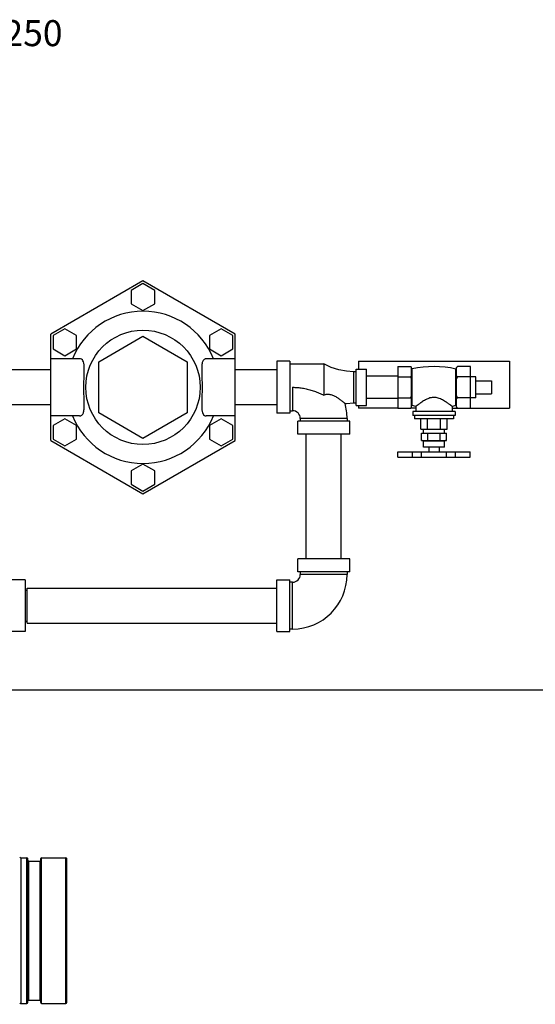
# Model space of a CAD drawing. Units: inches. Extents: x -7.7 to 22.5, y -2.9 to 22.
# Drawn here: x 11.7 to 14.8, y -1.9 to 4 of the extents above; entities that cross this region are included whole.
import ezdxf

# ---------------------------------------------------------------- set-up
doc = ezdxf.new("R2010")
doc.units = ezdxf.units.IN
doc.header["$LTSCALE"] = 1.21
doc.header["$MEASUREMENT"] = 0
doc.layers.get('0').update_dxf_attribs({"linetype": 'CONTINUOUS'})
doc.layers.add('02___PRT_ALL_AXES', color=7, linetype='CONTINUOUS')
doc.layers.add('MACHINE', color=7, linetype='CONTINUOUS')
doc.styles.get("Standard").update_dxf_attribs({"font": 'txt', "width": 0.8})

msp = doc.modelspace()

# ---------------------------------------------------------------- linework, layer by layer
at = {"color": 7, "linetype": 'CONTINUOUS'}
for p, q in [((12.3997, 2.4595), (11.845, 2.1392)), ((12.3997, 2.4423), (12.3294, 2.4017)), ((12.9544, 2.1392), (12.3997, 2.4595)), ((12.47, 2.4017), (12.3997, 2.4423)), ((12.3294, 2.4017), (12.3294, 2.3205)), ((12.47, 2.3205), (12.47, 2.4017)), ((12.3294, 2.3205), (12.3997, 2.2799)), ((12.3997, 2.2799), (12.47, 2.3205)), ((11.9302, 2.1712), (11.8599, 2.1306)), ((12.0005, 2.1306), (11.9302, 2.1712)), ((12.8692, 2.1712), (12.7989, 2.1306)), ((12.9395, 2.1306), (12.8692, 2.1712)), ((11.8599, 2.1306), (11.8599, 2.0494)), ((12.0005, 2.0494), (12.0005, 2.1306)), ((12.1341, 1.9723), (12.3997, 2.1257)), ((12.3997, 2.1257), (12.6654, 1.9723)), ((12.7989, 2.1306), (12.7989, 2.0494)), ((12.9395, 2.0494), (12.9395, 2.1306)), ((11.8599, 2.0494), (11.9302, 2.0088)), ((11.9302, 2.0088), (12.0005, 2.0494)), ((12.7989, 2.0494), (12.8692, 2.0088)), ((12.8692, 2.0088), (12.9395, 2.0494)), ((12.1341, 1.6656), (12.1341, 1.9723)), ((12.6654, 1.9723), (12.6654, 1.6656)), ((13.2825, 1.9752), (13.2044, 1.9752)), ((13.2044, 1.9752), (13.2044, 1.6627)), ((13.2825, 1.9752), (13.2825, 1.6627)), ((13.2825, 1.9596), (13.4857, 1.9596)), ((13.4857, 1.9596), (13.4857, 1.7721)), ((13.6954, 1.9752), (14.6016, 1.9752)), ((13.6954, 1.9752), (13.6954, 1.9283)), ((14.6016, 1.9752), (14.6016, 1.694)), ((11.845, 1.924), (11.595, 1.924)), ((13.2044, 1.924), (12.9544, 1.924)), ((13.681, 1.9127), (13.6654, 1.9127)), ((13.6654, 1.9127), (13.6654, 1.7252)), ((13.681, 1.9283), (13.7435, 1.9283)), ((13.681, 1.7096), (13.681, 1.9283)), ((13.7435, 1.7096), (13.7435, 1.9283)), ((14.2847, 1.699), (14.2847, 1.939)), ((14.3685, 1.944), (14.2897, 1.944)), ((14.3685, 1.694), (14.3685, 1.944)), ((13.931, 1.8865), (13.7435, 1.8865)), ((14.3685, 1.8815), (14.2897, 1.8815)), ((14.4935, 1.858), (14.4935, 1.7799)), ((13.2982, 1.819), (13.2982, 1.6783)), ((13.6654, 1.7252), (13.681, 1.7252)), ((13.931, 1.7515), (13.7435, 1.7515)), ((14.3685, 1.7565), (14.2897, 1.7565)), ((11.845, 1.714), (11.595, 1.714)), ((12.3997, 1.5122), (12.1341, 1.6656)), ((12.6654, 1.6656), (12.3997, 1.5122)), ((13.2044, 1.714), (12.9544, 1.714)), ((13.2825, 1.6627), (13.2044, 1.6627)), ((13.2825, 1.6783), (13.2982, 1.6783)), ((13.681, 1.7096), (13.7435, 1.7096)), ((13.6954, 1.7096), (13.6954, 1.694)), ((13.931, 1.694), (13.6954, 1.694)), ((14.0391, 1.694), (14.0085, 1.694)), ((14.2579, 1.694), (14.6016, 1.694)), ((11.9302, 1.6291), (11.8599, 1.5885)), ((12.0005, 1.5885), (11.9302, 1.6291)), ((12.8692, 1.6291), (12.7989, 1.5885)), ((12.9395, 1.5885), (12.8692, 1.6291)), ((13.6419, 1.6158), (13.3294, 1.6158)), ((13.3294, 1.5377), (13.3294, 1.6158)), ((13.6263, 1.6315), (13.345, 1.6315)), ((13.345, 1.6315), (13.345, 1.6158)), ((13.6263, 1.6315), (13.6263, 1.6158)), ((13.6419, 1.5377), (13.6419, 1.6158)), ((11.8599, 1.5885), (11.8599, 1.5073)), ((12.0005, 1.5073), (12.0005, 1.5885)), ((12.7989, 1.5885), (12.7989, 1.5073)), ((12.9395, 1.5073), (12.9395, 1.5885)), ((14.0735, 1.5427), (14.2235, 1.5427)), ((14.0735, 1.499), (14.0735, 1.5427)), ((14.111, 1.499), (14.111, 1.5427)), ((14.186, 1.499), (14.186, 1.5427)), ((14.2235, 1.499), (14.2235, 1.5427)), ((11.845, 1.4987), (12.3997, 1.1785)), ((11.8599, 1.5073), (11.9302, 1.4667)), ((11.9302, 1.4667), (12.0005, 1.5073)), ((12.3997, 1.1785), (12.9544, 1.4987)), ((12.7989, 1.5073), (12.8692, 1.4667)), ((12.8692, 1.4667), (12.9395, 1.5073)), ((13.6419, 1.5377), (13.3294, 1.5377)), ((13.3807, 0.7877), (13.3807, 1.5377)), ((13.5907, 0.7877), (13.5907, 1.5377)), ((14.0735, 1.499), (14.2235, 1.499)), ((13.9309, 1.4302), (14.3659, 1.4302)), ((13.9309, 1.399), (13.9309, 1.4302)), ((13.9311, 1.399), (13.9311, 1.4302)), ((14.0186, 1.399), (14.0186, 1.4302)), ((14.0727, 1.399), (14.0727, 1.4302)), ((14.2243, 1.399), (14.2243, 1.4302)), ((14.2784, 1.399), (14.2784, 1.4302)), ((14.3659, 1.399), (14.3659, 1.4302)), ((13.9311, 1.399), (14.3659, 1.399)), ((12.3997, 1.358), (12.3294, 1.3174)), ((12.3294, 1.3174), (12.3294, 1.2362)), ((12.47, 1.3174), (12.3997, 1.358)), ((12.47, 1.2362), (12.47, 1.3174)), ((12.3294, 1.2362), (12.3997, 1.1956)), ((12.3997, 1.1956), (12.47, 1.2362)), ((13.6419, 0.7877), (13.3294, 0.7877)), ((13.3294, 0.7096), (13.3294, 0.7877)), ((13.6419, 0.7096), (13.6419, 0.7877)), ((11.6917, 0.6627), (11.6136, 0.6627)), ((11.6917, 0.6627), (11.6917, 0.3502)), ((13.2044, 0.6627), (13.2825, 0.6627)), ((13.2044, 0.3502), (13.2044, 0.6627)), ((13.2825, 0.3502), (13.2825, 0.6627)), ((13.6419, 0.7096), (13.3294, 0.7096)), ((13.345, 0.7096), (13.345, 0.694)), ((13.6263, 0.694), (13.345, 0.694)), ((13.6263, 0.7096), (13.6263, 0.694)), ((11.6917, 0.6002), (11.7044, 0.6002)), ((11.7044, 0.6115), (13.2044, 0.6115)), ((11.7044, 0.4015), (11.7044, 0.6115)), ((13.2982, 0.6471), (13.2825, 0.6471)), ((13.2982, 0.3658), (13.2982, 0.6471)), ((11.6917, 0.4127), (11.7044, 0.4127)), ((11.7044, 0.4015), (13.2044, 0.4015)), ((13.2982, 0.3658), (13.2825, 0.3658)), ((11.6917, 0.3502), (11.6136, 0.3502)), ((13.2044, 0.3502), (13.2825, 0.3502)), ((0, 0), (22, 0))]:
    msp.add_line(p, q, dxfattribs=at)
for points in [[(13.6654, 1.9127), (13.6218, 1.9154), (13.576, 1.9241), (13.53, 1.9391), (13.4857, 1.9596)], [(13.6137, 1.7214), (13.6218, 1.7225), (13.6654, 1.7252)]]:
    msp.add_lwpolyline(points, dxfattribs=at)
for centre, radius, start, end in [((13.2982, 1.6315), 0.3281, 0, 15.91386), ((13.2982, 1.6315), 0.0469, 0, 90), ((13.2982, 0.694), 0.3281, 270, 360), ((13.2982, 0.694), 0.0469, 270, 360)]:
    msp.add_arc(centre, radius, start, end, dxfattribs=at)
for points, start_tangent, end_tangent in [([(14.2847, 1.9386), (14.2863, 1.9404)], (0.001534, 0.001777), (0.00158, 0.001736)), ([(14.2863, 1.9404), (14.2879, 1.9421), (14.2897, 1.944)], (0.003354, 0.003687), (0.003524, 0.003524)), ([(14.2897, 1.8815), (14.2879, 1.8833), (14.2863, 1.8851), (14.2847, 1.8868)], (-0.005184, 0.005184), (-0.00479, 0.00555)), ([(14.2847, 1.8707), (14.2863, 1.8743), (14.2879, 1.8778), (14.2897, 1.8815)], (0.004687, 0.010861), (0.00529, 0.010581)), ([(13.2982, 1.819), (13.313, 1.8187), (13.3279, 1.8178), (13.3427, 1.8163), (13.3574, 1.8143), (13.3722, 1.8117), (13.3868, 1.8085), (13.4014, 1.8048), (13.4159, 1.8005), (13.4302, 1.7957), (13.4444, 1.7904), (13.4584, 1.7847), (13.4722, 1.7786), (13.4857, 1.7721)], (0.195032, -0.000046), (0.174452, -0.087202)), ([(13.4857, 1.7721), (13.4956, 1.7759), (13.5062, 1.7778), (13.5176, 1.7776), (13.5285, 1.7755), (13.5388, 1.7722), (13.5485, 1.768), (13.5579, 1.763), (13.567, 1.7575), (13.5752, 1.7521), (13.583, 1.7465), (13.5909, 1.7405), (13.5984, 1.7345), (13.605, 1.729), (13.6099, 1.7248), (13.6128, 1.7222), (13.6137, 1.7214)], (0.13056, 0.064597), (0.108904, -0.096739)), ([(14.2897, 1.7565), (14.2879, 1.7601), (14.2863, 1.7637), (14.2847, 1.7672)], (-0.00529, 0.010581), (-0.004687, 0.010861)), ([(14.2847, 1.7511), (14.2863, 1.7529), (14.2879, 1.7546), (14.2897, 1.7565)], (0.00479, 0.00555), (0.005184, 0.005184)), ([(14.2897, 1.694), (14.2879, 1.6958), (14.2863, 1.6976), (14.2847, 1.6993)], (-0.005184, 0.005184), (-0.00479, 0.00555))]:
    msp.add_spline(points, degree=3, dxfattribs=dict(at, start_tangent=start_tangent, end_tangent=end_tangent))
at = {"layer": '02___PRT_ALL_AXES', "color": 7, "linetype": 'CONTINUOUS'}
for p, q in [((11.845, 1.4987), (11.845, 2.1392)), ((12.9544, 1.4987), (12.9544, 2.1392)), ((12.019, 1.9908), (11.845, 1.9908)), ((12.9544, 1.9908), (12.7804, 1.9908)), ((13.931, 1.944), (14.0085, 1.944)), ((13.931, 1.944), (13.931, 1.694)), ((14.0135, 1.699), (14.0135, 1.939)), ((14.0173, 1.7088), (14.0173, 1.9291)), ((14.2804, 1.709), (14.2804, 1.929)), ((14.2897, 1.944), (14.2847, 1.939)), ((13.931, 1.8815), (14.0085, 1.8815)), ((14.3997, 1.8815), (14.3685, 1.8815)), ((14.3997, 1.7565), (14.3997, 1.8815)), ((14.3997, 1.858), (14.4935, 1.858)), ((14.3997, 1.7799), (14.4935, 1.7799)), ((13.931, 1.7565), (14.0085, 1.7565)), ((14.3997, 1.7565), (14.3685, 1.7565)), ((13.931, 1.694), (14.0085, 1.694)), ((14.0391, 1.7042), (14.0173, 1.7088)), ((14.276, 1.674), (14.021, 1.674)), ((14.021, 1.674), (14.021, 1.649)), ((14.0391, 1.7042), (14.0391, 1.674)), ((14.2804, 1.709), (14.2579, 1.7042)), ((14.2579, 1.7042), (14.2579, 1.674)), ((14.276, 1.674), (14.276, 1.649)), ((14.2897, 1.694), (14.2847, 1.699)), ((12.019, 1.6471), (11.845, 1.6471)), ((12.9544, 1.6471), (12.7804, 1.6471)), ((14.276, 1.649), (14.021, 1.649)), ((14.0309, 1.649), (14.0309, 1.6302)), ((14.2661, 1.6302), (14.0309, 1.6302)), ((14.0691, 1.5677), (14.0691, 1.6302)), ((14.1088, 1.5677), (14.1088, 1.6302)), ((14.1882, 1.5677), (14.1882, 1.6302)), ((14.2279, 1.5677), (14.2279, 1.6302)), ((14.2661, 1.649), (14.2661, 1.6302)), ((14.0691, 1.5677), (14.2279, 1.5677)), ((14.086, 1.5427), (14.086, 1.5677)), ((14.211, 1.5427), (14.211, 1.5677)), ((14.211, 1.4951), (14.086, 1.4951)), ((14.086, 1.4602), (14.086, 1.4951)), ((14.211, 1.4602), (14.211, 1.4951)), ((14.211, 1.4602), (14.086, 1.4602)), ((14.1172, 1.4602), (14.1172, 1.4302)), ((14.1797, 1.4602), (14.1797, 1.4302))]:
    msp.add_line(p, q, dxfattribs=at)
msp.add_circle((12.3997, 1.819), 0.3438, dxfattribs=at)
for centre, radius, start, end in [((12.3997, 1.819), 0.4575, 22.06701, 157.93299), ((14.0166, 1.9321), 0.00309, 200.58067, 282.90337), ((14.1485, 1.3564), 0.5876, 77.02623, 102.90337), ((14.2812, 1.9324), 0.00353, 257.02623, 339.40525), ((14.0166, 1.7058), 0.00309, 77.09663, 159.41933), ((14.2812, 1.7055), 0.00353, 20.59475, 102.97377), ((12.3997, 1.819), 0.4575, 202.06701, 337.93299), ((14.0821, 1.4951), 0.00391, 0, 90), ((14.2149, 1.4951), 0.00391, 90, 180)]:
    msp.add_arc(centre, radius, start, end, dxfattribs=at)
for points, start_tangent, end_tangent in [([(12.019, 1.6471), (12.0256, 1.648), (12.0314, 1.6507), (12.0363, 1.6553), (12.0402, 1.6617), (12.0431, 1.67), (12.0452, 1.681), (12.0465, 1.6955), (12.0469, 1.7149), (12.0463, 1.7395), (12.0454, 1.7685), (12.0447, 1.8007), (12.0447, 1.8335), (12.0453, 1.8656), (12.0462, 1.8954), (12.0468, 1.9221), (12.0464, 1.9451), (12.044, 1.9641), (12.039, 1.9786), (12.0308, 1.9877), (12.019, 1.9908)], (0.370321, 0), (-0.370321, 0)), ([(12.7804, 1.9908), (12.7739, 1.99), (12.7681, 1.9872), (12.7632, 1.9827), (12.7593, 1.9763), (12.7563, 1.9679), (12.7542, 1.9569), (12.7529, 1.9421), (12.7526, 1.9226), (12.7531, 1.8978), (12.754, 1.8688), (12.7547, 1.8367), (12.7548, 1.8039), (12.7541, 1.7719), (12.7532, 1.7423), (12.7526, 1.7157), (12.7531, 1.6927), (12.7555, 1.6737), (12.7605, 1.6593), (12.7687, 1.6503), (12.7804, 1.6471)], (-0.370322, 0), (0.370322, 0)), ([(14.0119, 1.9404), (14.0103, 1.9421), (14.0085, 1.944)], (-0.003354, 0.003687), (-0.003524, 0.003524)), ([(14.0135, 1.9386), (14.0119, 1.9404)], (-0.001534, 0.001777), (-0.00158, 0.001736)), ([(14.0085, 1.8815), (14.0103, 1.8833), (14.0119, 1.8851), (14.0135, 1.8868)], (0.005184, 0.005184), (0.00479, 0.00555)), ([(14.0135, 1.8707), (14.0119, 1.8743), (14.0103, 1.8778), (14.0085, 1.8815)], (-0.004687, 0.010861), (-0.00529, 0.010581)), ([(14.0085, 1.7565), (14.0103, 1.7601), (14.0119, 1.7637), (14.0135, 1.7672)], (0.00529, 0.010581), (0.004687, 0.010861)), ([(14.0135, 1.7511), (14.0119, 1.7529), (14.0103, 1.7546), (14.0085, 1.7565)], (-0.00479, 0.00555), (-0.005184, 0.005184)), ([(14.2579, 1.7042), (14.2574, 1.7046), (14.256, 1.7056), (14.2538, 1.7073), (14.2508, 1.7096), (14.2471, 1.7123), (14.2423, 1.7158), (14.2361, 1.7202), (14.2279, 1.7259), (14.2179, 1.7326), (14.2063, 1.7396), (14.1935, 1.7464), (14.1803, 1.7522), (14.1675, 1.7561), (14.1552, 1.7582), (14.1431, 1.7583), (14.1308, 1.7565), (14.118, 1.7527), (14.1047, 1.7471), (14.0918, 1.7403), (14.08, 1.7332), (14.0698, 1.7264), (14.0613, 1.7206), (14.0549, 1.716), (14.0501, 1.7125), (14.0463, 1.7097), (14.0432, 1.7074), (14.041, 1.7056), (14.0396, 1.7046), (14.0391, 1.7042)], (-0.197159, 0.150604), (-0.197159, -0.150604)), ([(14.0085, 1.694), (14.0103, 1.6958), (14.0119, 1.6976), (14.0135, 1.6993)], (0.005184, 0.005184), (0.00479, 0.00555))]:
    msp.add_spline(points, degree=3, dxfattribs=dict(at, start_tangent=start_tangent, end_tangent=end_tangent))
at = {"layer": 'MACHINE', "color": 7, "linetype": 'CONTINUOUS'}
for p, q in [((11.6664, -1.0092), (11.7023, -1.0092)), ((11.6664, -1.0092), (11.6664, -1.8842)), ((11.7023, -1.8842), (11.7023, -1.0092)), ((11.7073, -1.8792), (11.7073, -1.0142)), ((11.7123, -1.0287), (11.7804, -1.0287)), ((11.7123, -1.0287), (11.7123, -1.8647)), ((11.7804, -1.0287), (11.7804, -1.8647)), ((11.7854, -1.8792), (11.7854, -1.0142)), ((11.7904, -1.0092), (11.9367, -1.0092)), ((11.7904, -1.8842), (11.7904, -1.0092)), ((11.9367, -1.8842), (11.9367, -1.0092)), ((11.9417, -1.8792), (11.9417, -1.0142)), ((11.6664, -1.8842), (11.7023, -1.8842)), ((11.7123, -1.8647), (11.7804, -1.8647)), ((11.7904, -1.8842), (11.9367, -1.8842))]:
    msp.add_line(p, q, dxfattribs=at)
for centre, radius, start, end in [((11.6664, -1.0014), 0.00781, 195.00002, 270), ((11.7023, -1.0142), 0.005, 0, 90), ((11.7123, -1.0237), 0.005, 180.00003, 270), ((11.7804, -1.0237), 0.005, 270, 360), ((11.7904, -1.0142), 0.005, 90, 180), ((11.9367, -1.0142), 0.005, 0, 90), ((11.6664, -1.892), 0.00781, 90, 164.99998), ((11.7023, -1.8792), 0.005, 270, 360), ((11.7123, -1.8697), 0.005, 90, 179.99997), ((11.7804, -1.8697), 0.005, 0, 90), ((11.7904, -1.8792), 0.005, 180, 270), ((11.9367, -1.8792), 0.005, 270, 360)]:
    msp.add_arc(centre, radius, start, end, dxfattribs=at)

# ---------------------------------------------------------------- texts
at = {"color": 2, "linetype": 'CONTINUOUS', "insert": (10.6545, 4.0261), "char_height": 0.15625, "width": 1.5, "attachment_point": 1}
msp.add_mtext('SCALE  0.250', dxfattribs=at)

doc.saveas('drawing.dxf')
